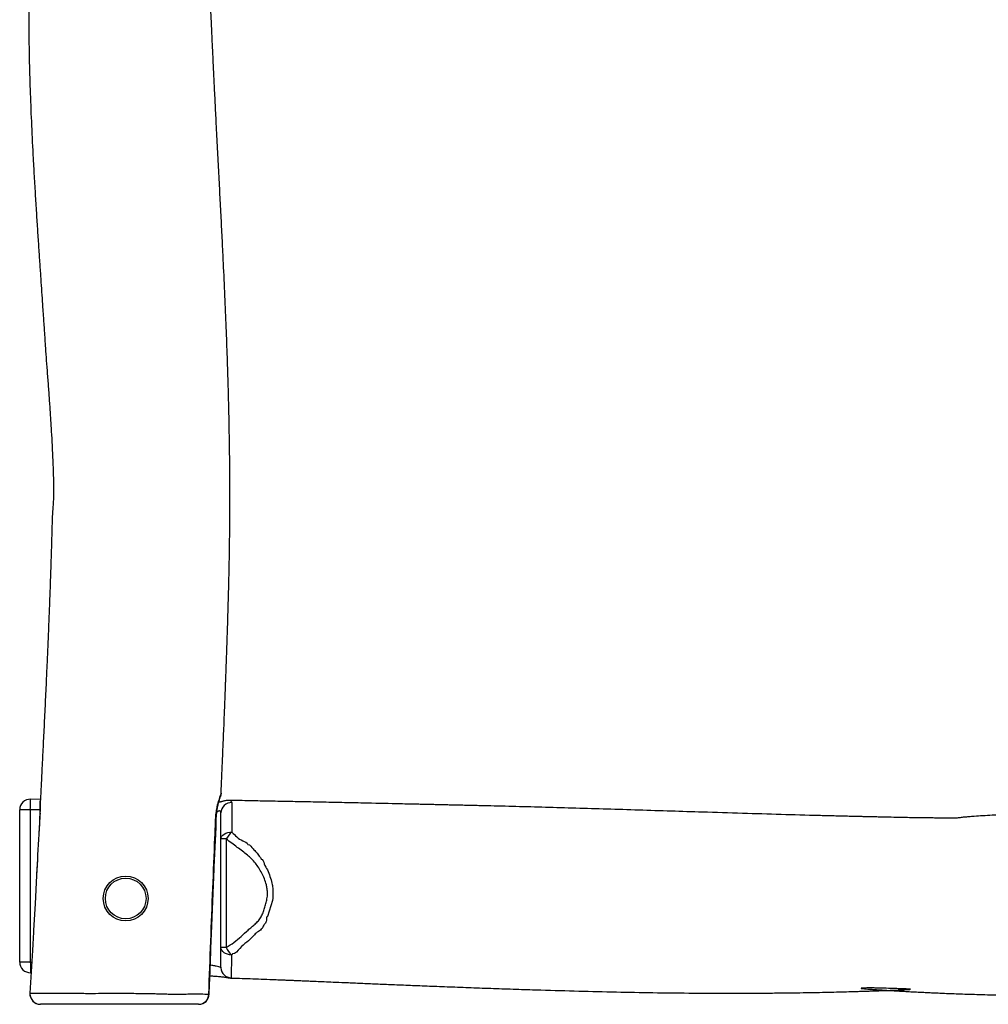
# Model space of a CAD drawing. Units: millimetres. Extents: x -24393 to -23334, y -7737 to -7123.
# Drawn here: x -23901 to -23809, y -7582 to -7489 of the extents above; entities that cross this region are included whole.
import ezdxf

# ---------------------------------------------------------------- set-up
doc = ezdxf.new("R2010")
doc.units = ezdxf.units.MM
doc.header["$LTSCALE"] = 20
doc.header["$PDSIZE"] = -1
doc.layers.add('VP-DIM', color=7, linetype='Continuous')
doc.layers.add('VP-EQ', color=7, linetype='Continuous', true_color=0x8a3492)
doc.dimstyles.get("Standard").update_dxf_attribs({"dimtxt": 14, "dimasz": 20, "dimexe": 20, "dimexo": 50, "dimgap": 20, "dimtad": 0, "dimdec": 0, "dimzin": 0, "dimdsep": 46, "dimtxsty": 'Standard', "dimcen": -0.09, "dimadec": 0, "dimazin": 0, "dimtfac": 1, "dimtdec": 4, "dimtofl": 0, "dimtmove": 0, "dimatfit": 3, "dimfxl": 70, "dimfxlon": 1, "dimtolj": 1, "dimtzin": 0, "dimarcsym": 0})

# ---------------------------------------------------------------- blocks, each defined once
blk = doc.blocks.new('*D26')
at = {"layer": 'Defpoints', "color": 0}
for p in [(-23889.502, -7392.215), (-23891.261, -7582.215), (-23450.791, -7582.215)]:
    blk.add_point(p, dxfattribs=at)
at = {"layer": 'VP-DIM', "color": 0, "lineweight": -2}
for p, q in [((-23520.791, -7392.215), (-23430.791, -7392.215)), ((-23450.791, -7412.215), (-23450.791, -7452.048)), ((-23450.791, -7562.215), (-23450.791, -7522.382)), ((-23520.791, -7582.215), (-23430.791, -7582.215))]:
    blk.add_line(p, q, dxfattribs=at)
at = {"layer": 'VP-DIM', "color": 0}
for points in [[(-23447.457, -7412.215), (-23454.124, -7412.215), (-23450.791, -7392.215)], [(-23454.124, -7562.215), (-23447.457, -7562.215), (-23450.791, -7582.215)]]:
    blk.add_solid(points, dxfattribs=at)
at = {"layer": 'VP-DIM', "color": 0, "insert": (-23450.791, -7487.215), "char_height": 14, "attachment_point": 5, "rotation": 90}
blk.add_mtext('\\A1;190', dxfattribs=at)
blk = doc.blocks.new('*D27')
at = {"layer": 'Defpoints', "color": 0}
for p in [(-23710.675, -7199.782), (-23900.685, -7571.032), (-23710.675, -7572.792)]:
    blk.add_point(p, dxfattribs=at)
at = {"layer": 'VP-DIM', "color": 0, "lineweight": -2}
for p, q in [((-23900.685, -7269.782), (-23900.685, -7179.782)), ((-23710.675, -7269.782), (-23710.675, -7179.782)), ((-23880.685, -7199.782), (-23840.846, -7199.782)), ((-23730.675, -7199.782), (-23770.513, -7199.782))]:
    blk.add_line(p, q, dxfattribs=at)
at = {"layer": 'VP-DIM', "color": 0}
for points in [[(-23880.685, -7196.448), (-23880.685, -7203.115), (-23900.685, -7199.782)], [(-23730.675, -7203.115), (-23730.675, -7196.448), (-23710.675, -7199.782)]]:
    blk.add_solid(points, dxfattribs=at)
at = {"layer": 'VP-DIM', "color": 0, "insert": (-23805.68, -7199.782), "char_height": 14, "attachment_point": 5}
blk.add_mtext('\\A1;190', dxfattribs=at)
blk = doc.blocks.new('RB1331_')
at = {"color": 7, "linetype": 'Continuous', "lineweight": 25}
for p, q in [((-2806.44, 1238.25), (-2815.74, 1238.46)), ((-2806.47, 1237.17), (-2806.47, 1237.35)), ((-2635.71, 1244.16), (-2635.82, 1243.89)), ((-2635.71, 1244.16), (-2635.72, 1244.16)), ((-2825.98, 1084.45), (-2825.98, 1228.44)), ((-2815.98, 1228.44), (-2825.98, 1228.44)), ((-2815.98, 1228.44), (-2815.98, 1084.45)), ((-2627.86, 1237.24), (-2628.44, 1237.24)), ((-2630.88, 1200.89), (-2635.88, 1200.89)), ((-2635.88, 1098.27), (-2635.88, 1200.89)), ((-2630.88, 1200.89), (-2630.88, 1098.27)), ((-2630.88, 1098.27), (-2635.88, 1098.27)), ((-2815.98, 1084.45), (-2825.98, 1084.45)), ((-2635.87, 1079.1), (-2635.88, 1079.56)), ((-2815.78, 1074.39), (-2815.19, 1074.4))]:
    blk.add_line(p, q, dxfattribs=at)
at = {"color": 8, "linetype": 'Continuous', "lineweight": 25}
for p, q in [((-2806.74, 1228.23), (-2815.98, 1228.44)), ((-2806.79, 1225.18), (-2806.87, 1225.19)), ((-2815.98, 1084.45), (-2814.58, 1084.46)), ((-2645.88, 1081.49), (-2645.88, 1083.06))]:
    blk.add_line(p, q, dxfattribs=at)
at = {"color": 8, "linetype": 'Continuous', "lineweight": 25, "flags": 128}
for points in [[(-2815.98, 1228.44), (-2815.93, 1230.45), (-2815.89, 1232.38), (-2815.84, 1234.15), (-2815.8, 1235.69), (-2815.77, 1236.92), (-2815.75, 1237.81), (-2815.74, 1238.32), (-2815.74, 1238.44)], [(-2640.69, 1224.22), (-2640.15, 1224.19), (-2639.98, 1224.19)], [(-2815.98, 1084.45), (-2815.94, 1082.54), (-2815.91, 1080.7), (-2815.87, 1079), (-2815.84, 1077.5), (-2815.82, 1076.25), (-2815.8, 1075.31), (-2815.78, 1074.7), (-2815.78, 1074.45), (-2815.78, 1074.45)], [(-2646.31, 1071.5), (-2646.31, 1071.52), (-2646.3, 1071.83), (-2646.27, 1072.47), (-2646.23, 1073.43), (-2646.18, 1074.67), (-2646.11, 1076.15), (-2646.04, 1077.82), (-2645.96, 1079.63), (-2645.88, 1081.49)], [(-2646.96, 1054.26), (-2646.99, 1054.26), (-2647.37, 1054.27)]]:
    blk.add_lwpolyline(points, dxfattribs=at)
at = {"color": 7, "linetype": 'Continuous', "lineweight": 25, "flags": 128}
for points in [[(-2635.71, 1244.17), (-2635.97, 1242.28), (-2636.34, 1241.09)], [(-2635.88, 1200.89), (-2635.68, 1202.17), (-2635.09, 1203.39), (-2634.12, 1204.52), (-2632.82, 1205.49), (-2631.25, 1206.29), (-2629.45, 1206.86), (-2627.52, 1207.2), (-2625.51, 1207.28)], [(-2810.06, 1166.41), (-2811.52, 1139.57), (-2812.83, 1114.74), (-2812.83, 1114.74), (-2812.83, 1114.74)], [(-2587.01, 1144.82), (-2587.01, 1144.82), (-2587.33, 1142.76), (-2588.7, 1137.68), (-2590.38, 1132.69), (-2591.94, 1127.66), (-2591.94, 1127.66)], [(-2625.92, 1091.35), (-2627.86, 1091.49), (-2629.73, 1091.88), (-2631.46, 1092.53), (-2632.97, 1093.39), (-2634.21, 1094.43), (-2635.13, 1095.63), (-2635.69, 1096.92), (-2635.88, 1098.27)]]:
    blk.add_lwpolyline(points, dxfattribs=at)
at = {"color": 7, "linetype": 'Continuous', "lineweight": 25}
for radius in [21.2, 19.2]:
    blk.add_circle((-2725.88, 1144.62), radius, dxfattribs=at)
for centre, radius, start, end in [((-2815.98, 1228.44), 10, 88.58468, 180), ((-2626.01, 1225.35), 9.88, 88.11138, 179.21231), ((-2611.4, 1189.96), 22.34, 129.19105, 150.72196), ((-2612.03, 1106.55), 20.59, 203.7237, 227.59538), ((-2815.98, 1084.45), 10, 180, 271.17571), ((-2806.38, 1054.62), 10, 176.40912, 180), ((-2806.38, 1054.62), 10, 176.40228, 269.98993), ((-2806.38, 1054.62), 10, 180, 270), ((-2657.15, 1054.4), 9.79, 271.16761, 359.26011), ((-2656.95, 1054.62), 10, 270, 357.95068)]:
    blk.add_arc(centre, radius, start, end, dxfattribs=at)
at = {"color": 8, "linetype": 'Continuous', "lineweight": 25}
for centre, radius, start, end in [((-2645.7, 1244.62), 10, 334.62375, 357.40926), ((-2625.9, 1079.58), 9.99, 182.7302, 268.06281)]:
    blk.add_arc(centre, radius, start, end, dxfattribs=at)
at = {"color": 7, "linetype": 'Continuous', "lineweight": 25}
for points, knots in [([(-2801.13, 2745.3), (-2801.22, 2742.53), (-2801.42, 2736.4), (-2801.75, 2726.77), (-2802.12, 2716.33), (-2802.47, 2707.16), (-2802.76, 2699.75), (-2802.97, 2694.55), (-2803.13, 2690.52), (-2803.25, 2687.57), (-2803.34, 2685.49), (-2803.41, 2683.76), (-2803.48, 2682), (-2803.6, 2679.25), (-2803.76, 2675.27), (-2804.01, 2669.52), (-2804.3, 2662.64), (-2804.64, 2654.72), (-2805.05, 2645.12), (-2805.54, 2633.68), (-2806.12, 2620.24), (-2806.73, 2605.73), (-2807.39, 2590.02), (-2808.08, 2573.1), (-2808.8, 2554.96), (-2809.55, 2535.7), (-2810.3, 2515.39), (-2811.05, 2494.46), (-2811.77, 2473.36), (-2812.6, 2447.34), (-2813.49, 2416.61), (-2814.33, 2381.31), (-2814.96, 2346.74), (-2815.3, 2318.11), (-2815.45, 2295.26), (-2815.5, 2278.02), (-2815.49, 2260.96), (-2815.41, 2244.11), (-2815.26, 2227.51), (-2815.07, 2212.23), (-2814.85, 2198.56), (-2814.62, 2186.74), (-2814.38, 2175.98), (-2814.14, 2166.29), (-2813.92, 2158.18), (-2813.72, 2151.51), (-2813.56, 2146.14), (-2813.41, 2141.43), (-2813.26, 2137.13), (-2813.12, 2132.77), (-2812.94, 2127.91), (-2812.74, 2122.36), (-2812.54, 2117.49), (-2812.36, 2113.51), (-2812.22, 2110.67), (-2812.09, 2107.98), (-2811.97, 2105.72), (-2811.87, 2104.08), (-2811.78, 2103.21), (-2811.71, 2103.13), (-2811.65, 2103.78), (-2811.58, 2105.17), (-2811.48, 2108.03), (-2811.34, 2112.21), (-2811.09, 2118.51), (-2810.81, 2126.35), (-2810.62, 2133.8), (-2810.54, 2139.48), (-2810.53, 2142.98), (-2810.57, 2145.89), (-2810.62, 2147.87), (-2810.68, 2149.05), (-2810.73, 2149.65), (-2810.78, 2149.95), (-2810.84, 2150.02), (-2810.9, 2149.88), (-2810.96, 2149.59), (-2811.03, 2149.14), (-2811.15, 2148.16), (-2811.32, 2146.31), (-2811.56, 2143.4), (-2811.83, 2139.67), (-2812.14, 2135.13), (-2812.47, 2129.89), (-2812.82, 2124.33), (-2813.15, 2118.84), (-2813.44, 2113.72), (-2813.71, 2108.99), (-2814, 2103.64), (-2814.3, 2097.97), (-2814.59, 2092.12), (-2814.83, 2087.06), (-2815.06, 2082.16), (-2815.3, 2076.85), (-2815.56, 2070.72), (-2815.84, 2063.72), (-2816.13, 2055.9), (-2816.42, 2047.26), (-2816.71, 2037.82), (-2816.96, 2027.63), (-2817.29, 2011.74), (-2817.53, 1990.13), (-2817.43, 1962.66), (-2816.94, 1934.25), (-2816.08, 1904.89), (-2814.86, 1874.59), (-2813.52, 1847.8), (-2812.23, 1824.8), (-2811.13, 1806.27), (-2810, 1788.44), (-2808.91, 1771.6), (-2807.85, 1755.79), (-2806.86, 1741.04), (-2805.93, 1727.43), (-2805.08, 1714.98), (-2804.37, 1704.37), (-2803.77, 1695.47), (-2803.27, 1687.99), (-2802.78, 1680.63), (-2802.25, 1672.88), (-2801.61, 1663.58), (-2800.83, 1652.54), (-2799.89, 1639.77), (-2798.86, 1626.43), (-2797.88, 1612.82), (-2796.98, 1599.33), (-2796.15, 1585.9), (-2795.42, 1572.57), (-2794.74, 1559.04), (-2794.32, 1548.06), (-2794.12, 1539.87), (-2794.04, 1534.94), (-2794.01, 1530.74), (-2794.02, 1526.98), (-2794.1, 1523.15), (-2794.26, 1518.59), (-2794.72, 1513.45), (-2795.14, 1507.37), (-2795.4, 1500.4), (-2795.59, 1493.91), (-2795.74, 1488.17), (-2795.87, 1483.6), (-2795.99, 1479.4), (-2796.09, 1475.88), (-2796.18, 1473.07), (-2796.24, 1470.93), (-2796.29, 1469.26), (-2796.34, 1467.69), (-2796.4, 1465.91), (-2796.49, 1463), (-2796.63, 1458.68), (-2796.82, 1452.67), (-2797.07, 1445.45), (-2797.43, 1435.34), (-2797.9, 1422.69), (-2798.48, 1407.92), (-2799.08, 1393.14), (-2799.71, 1378.43), (-2800.35, 1363.8), (-2801.13, 1346.49), (-2802.06, 1326.57), (-2803.13, 1304.35), (-2804.09, 1284.87), (-2804.92, 1268.26), (-2805.62, 1254.4), (-2806.14, 1244.16), (-2806.42, 1238.56), (-2806.49, 1237.35)], [0, 0, 0, 0, 0.005122, 0.011342, 0.017807, 0.024437, 0.028307, 0.031511, 0.03405, 0.035777, 0.036957, 0.037902, 0.038984, 0.040204, 0.043002, 0.046333, 0.050846, 0.055732, 0.060989, 0.068611, 0.076898, 0.085849, 0.095465, 0.105962, 0.11715, 0.129029, 0.141599, 0.15471, 0.167743, 0.180631, 0.20284, 0.224609, 0.24594, 0.266835, 0.277605, 0.288257, 0.298789, 0.309201, 0.319495, 0.329561, 0.337532, 0.344844, 0.351497, 0.357491, 0.362825, 0.366553, 0.369873, 0.372784, 0.375288, 0.377852, 0.380845, 0.384303, 0.388104, 0.389891, 0.391748, 0.393431, 0.394997, 0.39616, 0.396926, 0.39765, 0.398512, 0.399852, 0.401621, 0.405384, 0.409204, 0.415524, 0.422076, 0.424731, 0.42727, 0.429319, 0.430886, 0.431636, 0.432221, 0.432586, 0.432895, 0.43316, 0.433451, 0.433794, 0.434205, 0.435511, 0.43732, 0.439653, 0.44244, 0.445738, 0.449349, 0.452749, 0.455909, 0.458831, 0.461514, 0.465816, 0.46935, 0.472392, 0.475217, 0.478475, 0.482277, 0.486623, 0.491514, 0.496847, 0.502704, 0.509086, 0.515823, 0.532284, 0.549332, 0.56697, 0.585199, 0.60402, 0.62343, 0.635144, 0.646876, 0.657972, 0.668376, 0.678258, 0.687421, 0.695866, 0.703593, 0.710603, 0.715607, 0.72017, 0.724515, 0.729289, 0.734535, 0.741762, 0.749738, 0.758211, 0.766514, 0.774992, 0.783245, 0.791424, 0.799733, 0.808451, 0.811952, 0.815081, 0.817733, 0.819914, 0.8223, 0.825281, 0.828965, 0.833094, 0.837535, 0.842335, 0.845203, 0.848165, 0.850788, 0.852964, 0.854693, 0.855975, 0.856921, 0.857782, 0.858877, 0.860208, 0.863166, 0.866872, 0.871326, 0.876528, 0.885563, 0.894727, 0.903845, 0.912918, 0.921945, 0.930928, 0.944952, 0.95883, 0.972077, 0.98104, 0.989604, 0.997771, 1, 1, 1, 1]), ([(-2635.79, 1243.89), (-2635.69, 1246.04), (-2635.36, 1253.14), (-2634.84, 1264.81), (-2634.24, 1278.54), (-2633.7, 1291.15), (-2633.22, 1302.65), (-2632.8, 1313.03), (-2632.43, 1322.3), (-2632.12, 1330.45), (-2631.85, 1337.5), (-2631.63, 1343.42), (-2631.45, 1348.3), (-2631.3, 1352.39), (-2631.17, 1355.99), (-2631.06, 1358.91), (-2630.98, 1361.29), (-2630.9, 1363.46), (-2630.8, 1366.18), (-2630.68, 1369.72), (-2630.52, 1374.08), (-2630.35, 1379.1), (-2630.16, 1384.47), (-2629.98, 1389.93), (-2629.6, 1401.17), (-2629.07, 1417.83), (-2628.49, 1439.53), (-2628.04, 1460.02), (-2627.71, 1479.32), (-2627.51, 1497.41), (-2627.41, 1515.78), (-2627.41, 1535.25), (-2627.56, 1556.65), (-2627.85, 1579.34), (-2628.32, 1603.47), (-2628.97, 1629.06), (-2629.82, 1656.13), (-2630.87, 1684.53), (-2632.12, 1714.27), (-2633.37, 1741.57), (-2634.57, 1766.17), (-2635.66, 1787.81), (-2636.8, 1810.03), (-2637.98, 1832.82), (-2639.2, 1856.1), (-2640.33, 1878.2), (-2641.36, 1898.57), (-2642.27, 1916.74), (-2643.1, 1933.84), (-2643.85, 1949.86), (-2644.54, 1964.82), (-2645.18, 1978.7), (-2645.76, 1991.51), (-2646.31, 2003.65), (-2646.85, 2015.03), (-2647.38, 2025.55), (-2647.9, 2034.73), (-2648.36, 2042.15), (-2648.8, 2047.93), (-2649.17, 2052.46), (-2649.67, 2056.43), (-2650.13, 2059.88), (-2650.11, 2063.01), (-2650, 2066.17), (-2650.02, 2069.74), (-2649.99, 2073.5), (-2649.97, 2077.54), (-2649.94, 2081.91), (-2649.9, 2086.77), (-2649.83, 2092.37), (-2649.73, 2098.86), (-2649.59, 2106.3), (-2649.42, 2114.71), (-2649.25, 2122.6), (-2649.1, 2129.45), (-2648.99, 2134.68), (-2648.89, 2139.16), (-2648.81, 2142.84), (-2648.75, 2145.7), (-2648.7, 2147.84), (-2648.66, 2149.6), (-2648.62, 2151.37), (-2648.55, 2154.26), (-2648.45, 2158.56), (-2648.32, 2164.26), (-2648.17, 2170.48), (-2648.01, 2176.87), (-2647.85, 2183.34), (-2647.43, 2199.52), (-2646.7, 2225.7), (-2645.61, 2262.3), (-2644.53, 2296.95), (-2643.49, 2329.59), (-2642.54, 2359.7), (-2641.61, 2389.68), (-2640.73, 2419.06), (-2639.92, 2447.72), (-2639.17, 2475.68), (-2638.66, 2496.13), (-2638.35, 2509.31), (-2638.21, 2515.46), (-2638.07, 2521.57), (-2637.93, 2527.64), (-2637.8, 2533.45), (-2637.68, 2538.67), (-2637.58, 2542.92), (-2637.51, 2546.13), (-2637.46, 2548.4), (-2637.41, 2550.29), (-2637.37, 2552.27), (-2637.31, 2554.79), (-2637.24, 2558.17), (-2637.14, 2562.51), (-2637.02, 2567.9), (-2636.88, 2574.15), (-2636.72, 2581.24), (-2636.38, 2596.6), (-2635.94, 2616.39), (-2635.44, 2640.18), (-2635.02, 2660.08), (-2634.63, 2679.49), (-2634.25, 2698.53), (-2633.89, 2717.61), (-2633.58, 2733.61), (-2633.39, 2743.35), (-2633.33, 2746.59)], [0, 0, 0, 0, 0.004284, 0.014143, 0.023262, 0.031639, 0.039276, 0.046173, 0.052329, 0.057746, 0.062422, 0.066359, 0.069557, 0.072146, 0.074525, 0.076723, 0.077987, 0.07927, 0.081052, 0.083403, 0.086323, 0.089745, 0.09341, 0.097034, 0.100616, 0.115822, 0.130227, 0.143831, 0.156637, 0.168645, 0.179863, 0.193208, 0.207408, 0.222465, 0.23838, 0.255465, 0.273442, 0.29231, 0.312069, 0.33272, 0.346724, 0.36111, 0.375877, 0.391024, 0.406551, 0.422291, 0.435078, 0.447153, 0.458516, 0.469169, 0.479113, 0.488351, 0.496884, 0.504715, 0.512656, 0.519722, 0.525918, 0.531247, 0.534828, 0.53788, 0.540596, 0.543642, 0.545573, 0.547834, 0.550141, 0.552659, 0.555339, 0.558182, 0.561348, 0.565018, 0.56933, 0.574286, 0.579887, 0.586133, 0.590065, 0.593604, 0.596593, 0.599033, 0.600953, 0.602305, 0.603303, 0.60447, 0.605832, 0.609069, 0.613052, 0.617203, 0.621488, 0.62579, 0.63011, 0.653776, 0.67802, 0.703111, 0.722898, 0.743149, 0.76316, 0.782683, 0.801719, 0.820272, 0.838362, 0.84247, 0.846553, 0.850613, 0.854647, 0.858647, 0.862196, 0.86507, 0.867112, 0.868587, 0.8696, 0.870871, 0.87254, 0.874607, 0.877611, 0.881187, 0.885336, 0.890057, 0.895304, 0.915924, 0.929465, 0.942677, 0.955563, 0.96812, 0.980597, 0.993553, 1, 1, 1, 1]), ([(-2639.97, 1224.19), (-2639.97, 1224.29), (-2639.95, 1225.05), (-2639.82, 1226.48), (-2639.59, 1228.42), (-2639.26, 1230.33), (-2638.85, 1232.23), (-2638.37, 1234.09), (-2637.83, 1236), (-2637.34, 1237.61), (-2636.96, 1238.97), (-2636.72, 1239.84), (-2636.53, 1240.52), (-2636.4, 1240.95), (-2636.35, 1241.11), (-2636.36, 1241.1), (-2636.36, 1241.1)], [0, 0, 0, 0, 0.012447, 0.08757, 0.165049, 0.244773, 0.32884, 0.422081, 0.521191, 0.641482, 0.710591, 0.777758, 0.851844, 0.912462, 0.979178, 1, 1, 1, 1]), ([(-1125.16, 1234.81), (-1127.31, 1234.91), (-1134.41, 1235.24), (-1146.09, 1235.76), (-1159.81, 1236.36), (-1172.43, 1236.9), (-1183.93, 1237.38), (-1194.31, 1237.8), (-1203.58, 1238.17), (-1211.74, 1238.48), (-1218.78, 1238.75), (-1224.7, 1238.97), (-1229.58, 1239.15), (-1233.68, 1239.3), (-1237.27, 1239.43), (-1240.2, 1239.54), (-1242.58, 1239.62), (-1244.75, 1239.7), (-1247.46, 1239.8), (-1251, 1239.92), (-1255.36, 1240.08), (-1260.38, 1240.25), (-1265.75, 1240.44), (-1271.21, 1240.62), (-1282.45, 1241), (-1299.11, 1241.53), (-1320.8, 1242.11), (-1341.3, 1242.56), (-1360.59, 1242.89), (-1378.69, 1243.09), (-1397.06, 1243.19), (-1416.53, 1243.19), (-1437.93, 1243.04), (-1460.62, 1242.75), (-1484.76, 1242.28), (-1510.35, 1241.63), (-1537.42, 1240.78), (-1565.83, 1239.73), (-1595.57, 1238.48), (-1622.87, 1237.23), (-1647.47, 1236.03), (-1669.12, 1234.94), (-1691.34, 1233.8), (-1714.13, 1232.61), (-1737.41, 1231.4), (-1759.51, 1230.27), (-1779.88, 1229.23), (-1798.05, 1228.33), (-1815.15, 1227.5), (-1831.17, 1226.75), (-1846.12, 1226.05), (-1860, 1225.42), (-1872.81, 1224.84), (-1884.95, 1224.29), (-1896.32, 1223.75), (-1906.85, 1223.22), (-1916.02, 1222.7), (-1923.43, 1222.24), (-1929.21, 1221.8), (-1933.73, 1221.44), (-1937.71, 1220.93), (-1941.17, 1220.47), (-1944.32, 1220.49), (-1947.48, 1220.6), (-1951.06, 1220.58), (-1954.83, 1220.61), (-1958.87, 1220.63), (-1963.23, 1220.66), (-1968.1, 1220.7), (-1973.7, 1220.77), (-1980.19, 1220.87), (-1987.64, 1221.01), (-1996.04, 1221.18), (-2003.93, 1221.35), (-2010.78, 1221.5), (-2016.01, 1221.62), (-2020.49, 1221.71), (-2024.17, 1221.79), (-2027.02, 1221.86), (-2029.16, 1221.9), (-2030.92, 1221.94), (-2032.69, 1221.98), (-2035.58, 1222.05), (-2039.88, 1222.15), (-2045.58, 1222.28), (-2051.81, 1222.43), (-2058.2, 1222.59), (-2064.66, 1222.76), (-2080.85, 1223.18), (-2107.03, 1223.9), (-2143.63, 1225), (-2178.28, 1226.08), (-2210.93, 1227.11), (-2241.03, 1228.06), (-2271.02, 1228.99), (-2300.4, 1229.87), (-2329.06, 1230.68), (-2357.02, 1231.43), (-2377.47, 1231.94), (-2390.66, 1232.25), (-2396.8, 1232.4), (-2402.91, 1232.54), (-2408.98, 1232.68), (-2414.79, 1232.81), (-2420.02, 1232.93), (-2424.27, 1233.02), (-2427.47, 1233.09), (-2429.75, 1233.15), (-2431.63, 1233.19), (-2433.62, 1233.23), (-2436.13, 1233.29), (-2439.52, 1233.37), (-2443.86, 1233.47), (-2449.25, 1233.59), (-2455.5, 1233.73), (-2462.59, 1233.88), (-2477.95, 1234.23), (-2497.74, 1234.66), (-2521.53, 1235.16), (-2541.43, 1235.58), (-2560.85, 1235.97), (-2579.89, 1236.35), (-2598.96, 1236.72), (-2614.94, 1237.02), (-2624.65, 1237.21), (-2627.86, 1237.27)], [0, 0, 0, 0, 0.004291, 0.014151, 0.02327, 0.031648, 0.039285, 0.046182, 0.052339, 0.057756, 0.062432, 0.06637, 0.069568, 0.072157, 0.074536, 0.076734, 0.077998, 0.079281, 0.081063, 0.083413, 0.086333, 0.089755, 0.09342, 0.097043, 0.100624, 0.115828, 0.130231, 0.143835, 0.156641, 0.16865, 0.179869, 0.193217, 0.20742, 0.222479, 0.238395, 0.255482, 0.273461, 0.292331, 0.312092, 0.332745, 0.34675, 0.361136, 0.375904, 0.391052, 0.40658, 0.422321, 0.435108, 0.447183, 0.458546, 0.469199, 0.479142, 0.488379, 0.49691, 0.50474, 0.512678, 0.519742, 0.525935, 0.53126, 0.534839, 0.537888, 0.540602, 0.543657, 0.545598, 0.547868, 0.550176, 0.552694, 0.555376, 0.55822, 0.561388, 0.565059, 0.569372, 0.574329, 0.579929, 0.586175, 0.590106, 0.593643, 0.596632, 0.599071, 0.600991, 0.602343, 0.603341, 0.604509, 0.60587, 0.609107, 0.613091, 0.617242, 0.621527, 0.62583, 0.630149, 0.653817, 0.678062, 0.703154, 0.722943, 0.743195, 0.763207, 0.782731, 0.801769, 0.820322, 0.838413, 0.842522, 0.846605, 0.850665, 0.854699, 0.8587, 0.862248, 0.865122, 0.867164, 0.86864, 0.869653, 0.870924, 0.872593, 0.87466, 0.877664, 0.881241, 0.88539, 0.890111, 0.895359, 0.91598, 0.929521, 0.942735, 0.95562, 0.968179, 0.980656, 0.993613, 1, 1, 1, 1]), ([(-2806.49, 1237.17), (-2806.49, 1237.05), (-2806.56, 1236.15), (-2806.58, 1234.45), (-2806.63, 1232.01), (-2806.68, 1229.57), (-2806.76, 1227.28), (-2806.84, 1225.83), (-2806.88, 1225.19)], [0, 0, 0, 0, 0.032829, 0.25519, 0.456684, 0.660679, 0.851201, 1, 1, 1, 1]), ([(-2628.44, 1237.31), (-2628.98, 1237.31), (-2630.09, 1237.32), (-2631.76, 1237.06), (-2633.25, 1236.69), (-2634.47, 1236.31), (-2635.43, 1236), (-2635.87, 1235.87), (-2636.2, 1235.8), (-2636.89, 1235.65), (-2637.5, 1235.55), (-2637.97, 1235.47)], [0, 0, 0, 0, 0.1533751, 0.3121301, 0.4478394, 0.5808917, 0.6993304, 0.7811099, 0.8160708, 0.8550493, 1, 1, 1, 1]), ([(-2625.68, 1235.23), (-2625.7, 1234.52), (-2625.75, 1233.12), (-2625.73, 1230.84), (-2625.7, 1228.52), (-2625.65, 1226.18), (-2625.57, 1223.31), (-2625.5, 1219.13), (-2625.51, 1214.45), (-2625.51, 1210.41), (-2625.51, 1207.97), (-2625.51, 1207.28)], [0, 0, 0, 0, 0.1622182, 0.3246781, 0.4225167, 0.5208216, 0.6189437, 0.7199028, 0.8368285, 0.9539427, 1, 1, 1, 1]), ([(-2806.85, 1225.19), (-2807.61, 1212), (-2808.73, 1192.42), (-2809.75, 1172.83), (-2810.09, 1166.42)], [0, 0, 0, 0, 0.673115, 1, 1, 1, 1]), ([(-2647.37, 1054.27), (-2646.12, 1087.59), (-2644.28, 1136.8), (-2641.96, 1193.44), (-2641, 1216.77), (-2640.69, 1224.22)], [0, 0, 0, 0, 0.588117, 0.868576, 1, 1, 1, 1]), ([(-2646.96, 1054.26), (-2646.93, 1055.21), (-2646.26, 1074.8), (-2644.7, 1114.85), (-2642.38, 1170.54), (-2640.73, 1207.59), (-2639.98, 1224.19)], [0, 0, 0, 0, 0.01674, 0.345854, 0.706896, 1, 1, 1, 1]), ([(-2635.88, 1200.89), (-2635.88, 1201.53), (-2635.88, 1204.87), (-2635.88, 1208.94), (-2635.88, 1213.07), (-2635.88, 1215.36), (-2635.88, 1217.45), (-2635.88, 1219.25), (-2635.88, 1221.37), (-2635.88, 1223.48), (-2635.88, 1224.82), (-2635.88, 1225.49)], [0, 0, 0, 0, 0.048318, 0.251204, 0.320551, 0.389939, 0.458891, 0.555397, 0.652514, 0.825986, 1, 1, 1, 1]), ([(-2630.88, 1098.27), (-2628.45, 1099.85), (-2623.58, 1103.03), (-2616.77, 1108.71), (-2611.36, 1113.78), (-2606.93, 1117.65), (-2603.6, 1120.43), (-2600.48, 1123.5), (-2597.87, 1127.07), (-2596.01, 1131.16), (-2594.63, 1135.44), (-2593.55, 1139.85), (-2592.54, 1143.63), (-2591.94, 1146.9), (-2591.88, 1150.05), (-2592.16, 1153.63), (-2593.08, 1158.23), (-2594.73, 1163.29), (-2597.22, 1168.67), (-2600.12, 1173.6), (-2603.33, 1178.09), (-2606.84, 1182.09), (-2610.96, 1185.83), (-2615.65, 1189.26), (-2622.43, 1194.25), (-2627.47, 1198.21), (-2630.88, 1200.89)], [0, 0, 0, 0, 0.067694, 0.13558, 0.203466, 0.236702, 0.270115, 0.303146, 0.335858, 0.367598, 0.399545, 0.431744, 0.463828, 0.482708, 0.501655, 0.529793, 0.557961, 0.60041, 0.643095, 0.685688, 0.725437, 0.76528, 0.804997, 0.852377, 0.899771, 1, 1, 1, 1]), ([(-2625.51, 1207.28), (-2622.51, 1204.17), (-2618.11, 1199.62), (-2611.12, 1197.64), (-2610.35, 1195.59), (-2610.35, 1195.59)], [0, 0, 0, 0, 0.6828121, 0.9999939, 1, 1, 1, 1]), ([(-2610.35, 1195.59), (-2610.35, 1195.59), (-2608.25, 1195.59), (-2606.11, 1191.56), (-2602.34, 1188.41), (-2600.19, 1184.88), (-2598.04, 1183.01), (-2597.89, 1181.85), (-2597.89, 1181.85)], [0, 0, 0, 0, 0.000002, 0.342488, 0.584435, 0.826293, 0.999994, 1, 1, 1, 1]), ([(-2597.89, 1181.85), (-2597.89, 1181.85), (-2596.2, 1181.85), (-2595.18, 1176.22), (-2591.82, 1171.83), (-2589.49, 1165.42), (-2587.82, 1159.72), (-2586.94, 1154.41), (-2586.65, 1149.64), (-2586.81, 1146.43), (-2587.01, 1144.82), (-2587.01, 1144.82)], [0, 0, 0, 0, 0.000001, 0.141143, 0.309146, 0.477532, 0.645103, 0.76201, 0.878847, 0.999997, 1, 1, 1, 1]), ([(-2591.94, 1127.66), (-2591.94, 1127.66), (-2593.1, 1127.66), (-2592.33, 1123.36), (-2594.46, 1120.61), (-2596.31, 1118.28), (-2597.25, 1115.75), (-2598, 1115.75), (-2598, 1115.75)], [0, 0, 0, 0, 0.0000011, 0.2671248, 0.5405017, 0.8148914, 0.9999963, 1, 1, 1, 1]), ([(-2812.83, 1114.74), (-2812.83, 1114.74), (-2812.83, 1113.46), (-2813.38, 1107.07), (-2814.23, 1087.23), (-2815.46, 1068.68), (-2816.36, 1055.24)], [0, 0, 0, 0, 0.000002, 0.0644319, 0.322151, 1, 1, 1, 1]), ([(-2598, 1115.75), (-2598, 1115.75), (-2598.41, 1114.1), (-2601.99, 1112.93), (-2605.9, 1108.3), (-2611.59, 1103.13), (-2618.27, 1098.19), (-2622.29, 1092.18), (-2624.98, 1092.18), (-2624.98, 1092.18)], [0, 0, 0, 0, 0.000003, 0.130933, 0.261922, 0.508066, 0.754217, 0.999999, 1, 1, 1, 1]), ([(-2635.88, 1079.56), (-2635.88, 1079.72), (-2635.88, 1080.03), (-2635.88, 1081.28), (-2635.88, 1083.05), (-2635.88, 1085.46), (-2635.88, 1087.76), (-2635.88, 1090.12), (-2635.88, 1092.51), (-2635.88, 1095.19), (-2635.88, 1097.24), (-2635.88, 1098.27)], [0, 0, 0, 0, 0.097712, 0.19546, 0.39433, 0.499457, 0.604607, 0.710863, 0.817008, 0.907917, 1, 1, 1, 1]), ([(-2625.92, 1091.35), (-2625.93, 1090.06), (-2625.96, 1087.47), (-2626, 1084.03), (-2626, 1081.67), (-2626.17, 1078.54), (-2626.17, 1078.54), (-2626.17, 1078.54)], [0, 0, 0, 0, 0.241509, 0.486821, 0.743027, 0.999998, 1, 1, 1, 1]), ([(-2624.98, 1092.18), (-2624.98, 1092.18), (-2625.12, 1091.73), (-2625.52, 1091.54), (-2625.92, 1091.35)], [0, 0, 0, 0, 0.000087, 1, 1, 1, 1]), ([(-2635.88, 1079.56), (-2635.96, 1079.48), (-2636.04, 1079.39), (-2636.69, 1079.68), (-2637.78, 1080.08), (-2640.22, 1080.65), (-2643.08, 1081.2), (-2645.05, 1081.41), (-2645.88, 1081.49)], [0, 0, 0, 0, 0.183605, 0.204036, 0.409059, 0.625095, 0.841267, 1, 1, 1, 1]), ([(-2646.31, 1071.5), (-2645.93, 1071.48), (-2644.76, 1071.43), (-2642.82, 1071.32), (-2640.53, 1071.15), (-2638.31, 1070.96), (-2636.21, 1070.75), (-2634.27, 1070.54), (-2632.72, 1070.35), (-2631.47, 1070.19), (-2630.61, 1070.07), (-2629.86, 1069.94), (-2629.41, 1069.86), (-2629.19, 1069.81), (-2629.13, 1069.8), (-2629.1, 1069.79), (-2629.1, 1069.79), (-2629.1, 1069.79), (-2629.1, 1069.79), (-2628.67, 1069.79), (-2628.09, 1069.56), (-2627.23, 1069.47), (-2626.74, 1069.46), (-2626.63, 1069.46)], [0, 0, 0, 0, 0.041457, 0.12717, 0.213423, 0.300325, 0.389011, 0.477694, 0.566813, 0.628938, 0.691436, 0.75477, 0.829185, 0.851795, 0.86464, 0.866649, 0.86698, 0.866989, 0.866991, 0.866992, 0.935193, 0.984845, 1, 1, 1, 1]), ([(-2626.57, 1069.47), (-2623.83, 1069.38), (-2617.72, 1069.18), (-2608.13, 1068.85), (-2597.68, 1068.48), (-2588.51, 1068.14), (-2581.1, 1067.85), (-2575.91, 1067.64), (-2571.87, 1067.47), (-2568.93, 1067.35), (-2566.84, 1067.27), (-2565.11, 1067.2), (-2563.36, 1067.12), (-2560.6, 1067.01), (-2556.63, 1066.84), (-2550.87, 1066.6), (-2543.99, 1066.3), (-2536.07, 1065.96), (-2526.47, 1065.55), (-2515.03, 1065.06), (-2501.59, 1064.49), (-2487.08, 1063.87), (-2471.37, 1063.22), (-2454.45, 1062.53), (-2436.31, 1061.8), (-2417.04, 1061.06), (-2396.74, 1060.3), (-2375.81, 1059.55), (-2354.7, 1058.84), (-2328.68, 1058), (-2297.94, 1057.12), (-2262.65, 1056.27), (-2228.07, 1055.65), (-2199.45, 1055.3), (-2176.6, 1055.15), (-2159.35, 1055.1), (-2142.29, 1055.12), (-2125.44, 1055.19), (-2108.84, 1055.34), (-2093.56, 1055.53), (-2079.89, 1055.75), (-2068.06, 1055.98), (-2057.31, 1056.22), (-2047.62, 1056.46), (-2039.5, 1056.68), (-2032.83, 1056.88), (-2027.46, 1057.04), (-2022.75, 1057.19), (-2018.45, 1057.33), (-2014.1, 1057.48), (-2009.23, 1057.65), (-2003.68, 1057.86), (-1998.8, 1058.05), (-1994.82, 1058.24), (-1991.97, 1058.38), (-1989.27, 1058.51), (-1987, 1058.63), (-1985.36, 1058.73), (-1984.49, 1058.82), (-1984.41, 1058.89), (-1985.05, 1058.95), (-1986.45, 1059.02), (-1989.31, 1059.12), (-1993.49, 1059.26), (-1999.8, 1059.51), (-2007.64, 1059.79), (-2015.09, 1059.98), (-2020.76, 1060.06), (-2024.26, 1060.07), (-2027.17, 1060.03), (-2029.14, 1059.98), (-2030.33, 1059.92), (-2030.93, 1059.87), (-2031.23, 1059.82), (-2031.29, 1059.76), (-2031.16, 1059.7), (-2030.86, 1059.64), (-2030.42, 1059.57), (-2029.44, 1059.45), (-2027.59, 1059.28), (-2024.69, 1059.04), (-2020.96, 1058.77), (-2016.42, 1058.46), (-2011.19, 1058.13), (-2005.63, 1057.78), (-2000.15, 1057.46), (-1995.03, 1057.16), (-1990.3, 1056.89), (-1984.96, 1056.6), (-1979.29, 1056.31), (-1973.44, 1056.02), (-1968.38, 1055.77), (-1963.48, 1055.54), (-1958.17, 1055.31), (-1952.04, 1055.04), (-1945.04, 1054.76), (-1937.21, 1054.47), (-1928.58, 1054.18), (-1919.14, 1053.9), (-1908.95, 1053.64), (-1893.06, 1053.31), (-1871.44, 1053.08), (-1843.97, 1053.17), (-1815.56, 1053.66), (-1786.2, 1054.52), (-1755.9, 1055.74), (-1729.1, 1057.08), (-1706.11, 1058.36), (-1687.58, 1059.47), (-1669.75, 1060.59), (-1652.9, 1061.69), (-1637.1, 1062.74), (-1622.34, 1063.74), (-1608.73, 1064.67), (-1596.28, 1065.51), (-1585.68, 1066.23), (-1576.77, 1066.83), (-1569.29, 1067.33), (-1561.93, 1067.82), (-1554.18, 1068.34), (-1544.88, 1068.99), (-1533.84, 1069.77), (-1521.07, 1070.71), (-1507.73, 1071.74), (-1494.12, 1072.72), (-1480.62, 1073.62), (-1467.2, 1074.45), (-1453.86, 1075.18), (-1440.33, 1075.86), (-1429.35, 1076.28), (-1421.17, 1076.48), (-1416.23, 1076.56), (-1412.03, 1076.59), (-1408.27, 1076.58), (-1404.44, 1076.5), (-1399.88, 1076.34), (-1394.74, 1075.88), (-1388.66, 1075.47), (-1381.69, 1075.2), (-1375.2, 1075.01), (-1369.46, 1074.86), (-1364.89, 1074.73), (-1360.69, 1074.61), (-1357.16, 1074.51), (-1354.36, 1074.43), (-1352.22, 1074.36), (-1350.55, 1074.31), (-1348.98, 1074.26), (-1347.2, 1074.21), (-1344.29, 1074.11), (-1339.97, 1073.98), (-1333.96, 1073.78), (-1326.73, 1073.53), (-1316.63, 1073.17), (-1303.98, 1072.7), (-1289.21, 1072.13), (-1274.42, 1071.52), (-1259.71, 1070.9), (-1245.08, 1070.25), (-1227.77, 1069.47), (-1207.85, 1068.54), (-1185.63, 1067.47), (-1166.15, 1066.51), (-1149.54, 1065.68), (-1135.67, 1064.98), (-1125.44, 1064.46), (-1119.82, 1064.18), (-1118.62, 1064.12)], [0, 0, 0, 0, 0.005067, 0.011286, 0.017752, 0.024383, 0.028252, 0.031457, 0.033996, 0.035723, 0.036903, 0.037848, 0.038929, 0.04015, 0.042948, 0.04628, 0.050793, 0.055679, 0.060936, 0.068558, 0.076846, 0.085797, 0.095414, 0.105911, 0.1171, 0.12898, 0.141551, 0.154662, 0.167695, 0.180584, 0.202794, 0.224564, 0.245897, 0.266792, 0.277564, 0.288215, 0.298748, 0.309161, 0.319455, 0.329522, 0.337493, 0.344806, 0.351459, 0.357454, 0.362788, 0.366516, 0.369836, 0.372748, 0.375251, 0.377815, 0.380809, 0.384268, 0.388075, 0.389866, 0.391727, 0.393415, 0.394984, 0.39615, 0.396917, 0.397642, 0.398503, 0.399844, 0.401614, 0.40538, 0.409202, 0.415524, 0.422074, 0.424728, 0.427265, 0.429313, 0.430879, 0.431629, 0.432214, 0.432578, 0.432888, 0.433153, 0.433444, 0.433786, 0.434197, 0.435502, 0.437309, 0.43964, 0.442423, 0.445718, 0.449326, 0.452723, 0.45588, 0.4588, 0.461482, 0.465782, 0.469315, 0.472358, 0.475183, 0.478441, 0.482243, 0.48659, 0.491481, 0.496814, 0.502672, 0.509054, 0.515791, 0.532253, 0.549302, 0.566941, 0.585171, 0.603992, 0.623404, 0.635118, 0.64685, 0.657948, 0.668352, 0.678234, 0.687398, 0.695843, 0.703571, 0.710581, 0.715586, 0.720148, 0.724494, 0.729268, 0.734515, 0.741742, 0.749718, 0.758192, 0.766495, 0.774973, 0.783227, 0.791406, 0.799716, 0.808434, 0.811935, 0.815064, 0.817716, 0.819897, 0.822283, 0.825265, 0.828949, 0.833079, 0.837521, 0.842321, 0.845189, 0.848151, 0.850774, 0.85295, 0.854679, 0.855962, 0.856908, 0.857769, 0.858864, 0.860194, 0.863153, 0.866859, 0.871314, 0.876516, 0.885551, 0.894715, 0.903834, 0.912907, 0.921935, 0.930918, 0.944943, 0.958822, 0.972069, 0.981033, 0.989598, 0.997764, 1, 1, 1, 1]), ([(-2626.17, 1078.54), (-2626.17, 1078.54), (-2626.17, 1078.54), (-2626.15, 1075.72), (-2626.19, 1073.76), (-2626.23, 1071.51), (-2626.24, 1070.14), (-2626.24, 1069.78), (-2626.23, 1069.6)], [0, 0, 0, 0, 0.000002, 0.166586, 0.334404, 0.66456, 0.832306, 1, 1, 1, 1]), ([(-2816.36, 1055.24), (-2816.31, 1055.24), (-2816.17, 1055.23), (-2815.49, 1055.19), (-2814.18, 1055.19), (-2812.63, 1055.2), (-2810.34, 1055.21), (-2806.39, 1055.21), (-2800.79, 1055.21), (-2793, 1055.19), (-2785.96, 1055.17), (-2780.32, 1055.15), (-2776.28, 1055.12), (-2771.88, 1055.07), (-2766.51, 1055.02), (-2762.56, 1054.94), (-2760.21, 1054.94), (-2760.21, 1054.94)], [0, 0, 0, 0, 0.0367211, 0.1205328, 0.1635661, 0.2065902, 0.2667971, 0.3271034, 0.4501049, 0.5772269, 0.7057901, 0.7588195, 0.8117967, 0.8666517, 0.9215134, 0.9999993, 1, 1, 1, 1]), ([(-2760.21, 1054.94), (-2760.21, 1054.94), (-2756.35, 1054.94), (-2750, 1055.07), (-2741.17, 1055.11), (-2733.57, 1055.12), (-2725.89, 1055.08), (-2718.18, 1055), (-2710.58, 1054.88), (-2703.9, 1054.77), (-2698.09, 1054.69), (-2693.13, 1054.62), (-2688.96, 1054.5), (-2685.67, 1054.36), (-2684.12, 1054.24), (-2683.37, 1054.24), (-2683.37, 1054.24)], [0, 0, 0, 0, 0.000001, 0.144283, 0.240077, 0.336142, 0.43166, 0.526708, 0.62092, 0.715162, 0.781263, 0.847396, 0.913189, 0.956594, 0.999999, 1, 1, 1, 1]), ([(-2683.37, 1054.24), (-2683.37, 1054.24), (-2681.07, 1054.24), (-2676.51, 1054.22), (-2670.27, 1054.3), (-2664.88, 1054.42), (-2660.08, 1054.47), (-2656.2, 1054.43), (-2652.66, 1054.36), (-2649.63, 1054.31), (-2648.12, 1054.29), (-2647.37, 1054.27)], [0, 0, 0, 0, 0.000001, 0.18231, 0.331281, 0.480236, 0.579814, 0.679389, 0.778682, 0.888723, 1, 1, 1, 1]), ([(-2656.95, 1044.62), (-2657.59, 1044.62), (-2658.88, 1044.62), (-2662.03, 1044.62), (-2666.49, 1044.62), (-2672.23, 1044.62), (-2678.22, 1044.62), (-2683.05, 1044.62), (-2686.35, 1044.62), (-2688.54, 1044.62), (-2690.97, 1044.62), (-2694.06, 1044.62), (-2697.79, 1044.62), (-2701.85, 1044.62), (-2706.71, 1044.62), (-2712.36, 1044.62), (-2719, 1044.62), (-2725.86, 1044.62), (-2732.81, 1044.62), (-2739.7, 1044.62), (-2746.22, 1044.62), (-2752.51, 1044.62), (-2758.49, 1044.62), (-2764.16, 1044.62), (-2769.3, 1044.62), (-2773.78, 1044.62), (-2779.4, 1044.62), (-2786.02, 1044.62), (-2792.23, 1044.62), (-2797.08, 1044.62), (-2800.72, 1044.62), (-2803.73, 1044.62), (-2805.56, 1044.62), (-2806.22, 1044.62), (-2806.34, 1044.62), (-2806.38, 1044.62)], [0, 0, 0, 0, 0.029449, 0.058901, 0.10343, 0.148106, 0.192948, 0.237705, 0.256457, 0.275331, 0.293945, 0.312339, 0.333201, 0.354183, 0.375162, 0.406534, 0.437895, 0.471365, 0.505013, 0.538875, 0.572635, 0.601752, 0.630885, 0.659949, 0.684895, 0.710066, 0.735218, 0.785741, 0.836261, 0.867069, 0.897887, 0.928548, 0.957492, 0.986531, 1, 1, 1, 1])]:
    blk.add_open_spline(points, degree=3, knots=knots, dxfattribs=at)
at = {"color": 8, "linetype": 'Continuous', "lineweight": 25}
for points, knots in [([(-2635.82, 1243.89), (-2635.86, 1243.82), (-2635.93, 1243.66), (-2636.3, 1242.53), (-2636.78, 1240.86), (-2637.53, 1238.91), (-2638.39, 1236.47), (-2639.24, 1233.69), (-2639.91, 1230.89), (-2640.39, 1228.05), (-2640.61, 1225.86), (-2640.68, 1224.57), (-2640.69, 1224.22)], [0, 0, 0, 0, 0.090518, 0.208835, 0.329882, 0.452105, 0.577926, 0.684026, 0.793639, 0.878859, 0.966616, 1, 1, 1, 1]), ([(-2806.79, 1225.18), (-2806.75, 1225.94), (-2806.67, 1227.48), (-2806.6, 1229.81), (-2806.57, 1232.13), (-2806.56, 1234.1), (-2806.55, 1235.83), (-2806.5, 1236.7), (-2806.47, 1237.17)], [0, 0, 0, 0, 0.168456, 0.341134, 0.527365, 0.718181, 0.848577, 1, 1, 1, 1]), ([(-2625.68, 1235.23), (-2625.72, 1235.48), (-2625.8, 1235.98), (-2626.55, 1236.75), (-2627.22, 1237.24), (-2627.8, 1237.24), (-2627.86, 1237.24)], [0, 0, 0, 0, 0.280675, 0.566053, 0.953946, 1, 1, 1, 1]), ([(-2806.79, 1225.18), (-2807.19, 1218.54), (-2808.35, 1198.95), (-2809.38, 1179.36), (-2810.06, 1166.41)], [0, 0, 0, 0, 0.339314, 1, 1, 1, 1]), ([(-2635.88, 1225.49), (-2635.96, 1225.98), (-2636.06, 1226.68), (-2636.77, 1227.29), (-2637.48, 1227.44), (-2638.47, 1226.83), (-2639.28, 1226.4), (-2639.84, 1226.09)], [0, 0, 0, 0, 0.327146, 0.465393, 0.650004, 0.752577, 1, 1, 1, 1]), ([(-2626.63, 1069.48), (-2626.55, 1069.47), (-2626.25, 1069.41), (-2626.24, 1069.52), (-2626.23, 1069.6)], [0, 0, 0, 0, 0.265444, 1, 1, 1, 1])]:
    blk.add_open_spline(points, degree=3, knots=knots, dxfattribs=at)
blk = doc.blocks.new('RB1331_ 2D')
at = {"xscale": 0.1, "yscale": 0.1, "zscale": 0.1}
blk.add_blockref('RB1331_', (-23618.086, -7686.677), dxfattribs=at)

msp = doc.modelspace()

# ---------------------------------------------------------------- block references
at = {"layer": 'VP-EQ', "color": 0}
msp.add_blockref('RB1331_ 2D', (0, 0), dxfattribs=at)

# ---------------------------------------------------------------- dimensions: what is measured, and where the dimension line sits
at = {"layer": 'VP-DIM'}
dim = msp.add_linear_dim(base=(-23710.675, -7199.782), p1=(-23900.685, -7571.032), p2=(-23710.675, -7572.792), dimstyle='Standard', dxfattribs=at)
dim.commit()
dim.dimension.update_dxf_attribs({"geometry": '*D27', "text_midpoint": (-23805.68, -7199.782)})
dim = msp.add_linear_dim(base=(-23450.791, -7582.215), p1=(-23889.502, -7392.215), p2=(-23891.261, -7582.215), angle=90, dimstyle='Standard', dxfattribs=at)
dim.commit()
dim.dimension.update_dxf_attribs({"geometry": '*D26', "text_midpoint": (-23450.791, -7487.215)})

doc.saveas('drawing.dxf')
